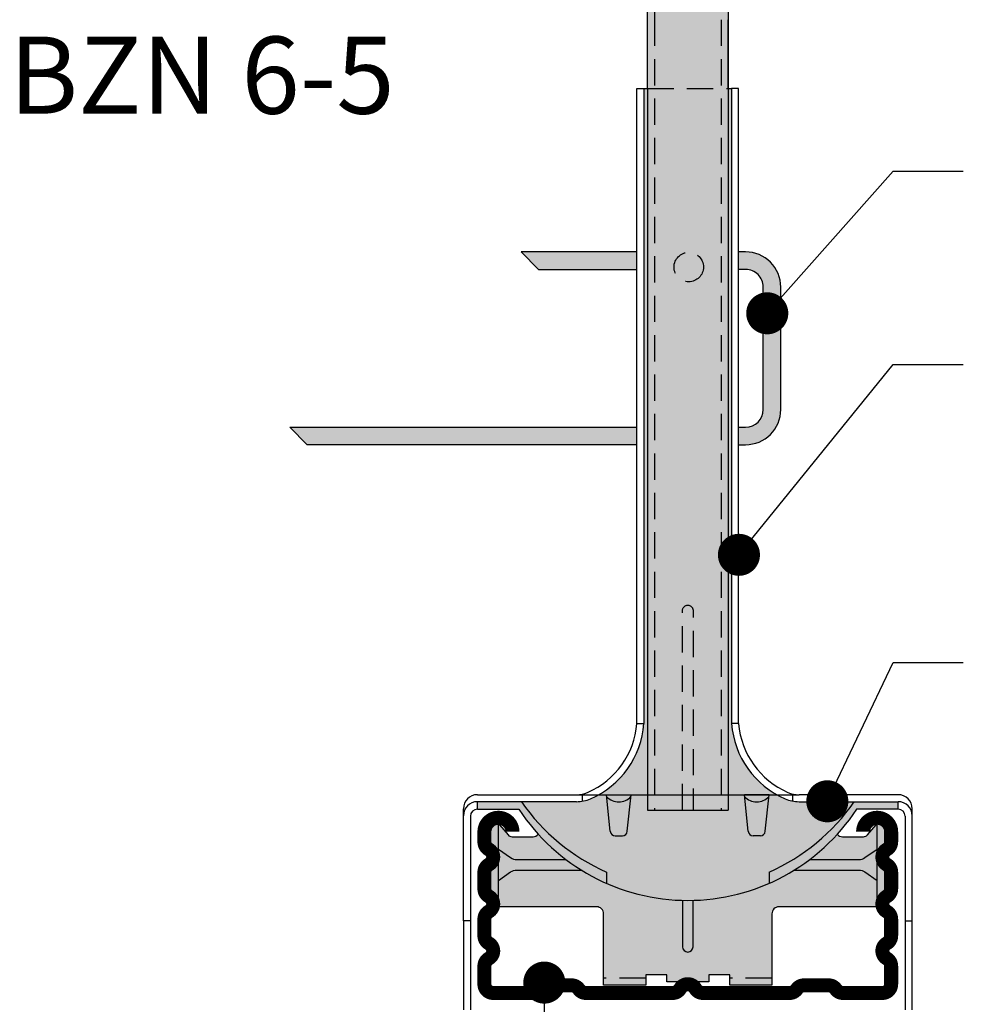
# Model space of a CAD drawing. Extents: x 1234 to 1711, y 153 to 560.
# Drawn here: x 1341 to 1476, y 258 to 399 of the extents above; entities that cross this region are included whole.
import ezdxf
from ezdxf.enums import TextEntityAlignment as Align

# ---------------------------------------------------------------- set-up
doc = ezdxf.new("R2010")
doc.units = 0
doc.header["$LTSCALE"] = 15
doc.header["$MEASUREMENT"] = 0
doc.linetypes.add('VERDECKT', pattern=[0.375, 0.25, -0.125])
for name, color, linetype in [('GRAU20 B', 253, 'CONTINUOUS'), ('rahm2', 2, 'CONTINUOUS'), ('TEXT2', 2, 'CONTINUOUS'), ('TEXT3', 3, 'CONTINUOUS'), ('TEXT7', 7, 'CONTINUOUS'), ('UK', 2, 'CONTINUOUS'), ('UK1', 1, 'CONTINUOUS'), ('UK1V', 1, 'VERDECKT'), ('UK2', 2, 'CONTINUOUS'), ('UK3', 3, 'CONTINUOUS')]:
    doc.layers.add(name, color=color, linetype=linetype)
doc.styles.add('ar-na-light', font='ARIALN.TTF', dxfattribs={"height": 11})

# ---------------------------------------------------------------- blocks, each defined once
blk = doc.blocks.new('CD60-27')
at = {"layer": 'UK3', "const_width": 2}
blk.add_lwpolyline([(-25.00198700000021, 24.00000000000001, 0.9999999999999999), (-29.00198699999987, 24.00000000000003), (-29.00198699999999, 22.56506350946177, 0.2679491924311168), (-28.37698699999999, 21.4825317547314, -0.577350269189648), (-28.37698699999999, 19.31746824527012, 0.2679491924311232), (-29.00198699999999, 18.23493649053957), (-29.00198699999999, 15.86506350946219, 0.2679491924311419), (-28.37698699999999, 14.78253175473144, -0.5773502691897008), (-28.37698699999999, 12.61746824526978, 0.2679491924311387), (-29.00198699999999, 11.53493649053915), (-29.00198699999999, 9.165063509461973, 0.2679491924311386), (-28.37698699999999, 8.082531754731363, -0.5773502691895802), (-28.37698699999987, 5.917468245270044, 0.2679491924310528), (-29.00198699999953, 4.834936490539349), (-29.00198699999999, 2.250000000000085, 0.4142135623731117), (-27.75198699999999, 1.000000000000014), (-22.13908312259264, 1.000000000000043, 0.2475285480659973), (-21.10754868593597, 1.543999499998577, -0.2475285480660123), (-20.07601424928282, 2.087998999999854), (-16.57666788061658, 2.087999000000039, -0.2475285480660568), (-15.54513344396003, 1.543999500001078, 0.2475285480659878), (-14.51359900730688, 1), (-2.165063509461106, 1, 0.2679491924311233), (-1.082531754730553, 1.625, -0.5773502691896271), (1.082531754730553, 1.625, 0.2679491924311231), (2.165063509461106, 1), (14.51359900730699, 1.000000000000028, 0.2475285480659966), (15.54513344396366, 1.543999499998804, -0.2475285480660183), (16.57666788061681, 2.087998999999854), (20.07601424926963, 2.087998999999854, -0.2475285480676973), (21.10754868594995, 1.543999500007686, 0.2475285480676879), (22.13908312260764, 1), (27.75198699999999, 1, 0.4142135623731117), (29.00198699999999, 2.250000000000071), (29.00198699999953, 4.834936490539334, 0.2679491924310526), (28.37698699999987, 5.917468245270001, -0.5773502691895805), (28.37698699999999, 8.082531754731335, 0.2679491924311383), (29.00198699999999, 9.165063509461959), (29.00198699999999, 11.53493649053914, 0.2679491924311419), (28.37698699999999, 12.6174682452699, -0.577350269189703), (28.37698699999999, 14.78253175473156, 0.2679491924311352), (29.00198699999999, 15.86506350946217), (29.00198699999999, 18.23493649053955, 0.2679491924311169), (28.37698699999999, 19.31746824526994, -0.5773502691896498), (28.37698699999999, 21.48253175473121, 0.26794919243112), (29.00198699999999, 22.56506350946177), (29.00198700000021, 24.00000000000001, 0.9999999999999999), (25.00198700000021, 24.00000000000001, 0.9999999999999999)], format="xyb", dxfattribs=at)

msp = doc.modelspace()

# ---------------------------------------------------------------- hatches: boundary and pattern name
at = {"layer": 'GRAU20 B'}
for points in [[(1442.27946478176, 419.8657822180841), (1442.722926355013, 421.4579517869078), (1443.448590747607, 423.4733563044018), (1444.516929992261, 425.5895310477725), (1445.686055958109, 427.1817006165937), (1446.855181923957, 428.7738701854165), (1447.601003660791, 430.3660397542368), (1448.326668053386, 433.0263737173303), (1448.647391136776, 435.1722500534432), (1448.647391136776, 436.1722500534435), (1424.147391136774, 436.1722500534435), (1424.147391136774, 435.1722500534428), (1424.468114220162, 433.0263737173344), (1425.193778612759, 430.3660397542372), (1425.939600349592, 428.773870185417), (1427.10872631544, 427.1817006165937), (1428.277852281288, 425.5895310477723), (1429.346191525941, 423.473356304402), (1430.071855918537, 421.4579517869078), (1430.51531749179, 419.8657822180838), (1430.647391136775, 417.6722500534091), (1430.647391136775, 402.6721808121114), (1430.647391136775, 388.9694385905277), (1442.144440431074, 388.9694385905277), (1442.147391136775, 402.6721808121114), (1442.147391136775, 417.672250053415)], [(1429.149636238938, 365.6254298060157), (1412.657590315174, 365.6254298060157), (1415.135425263162, 363.1260712637768), (1429.149636238938, 363.1260712637768)], [(1449.648096740311, 360.6267127215378, 0.4142135623730954), (1444.649379655833, 365.6254298060157), (1443.649636238938, 365.6254298060157), (1443.649636238938, 363.1260712637768), (1444.649379655833, 363.1260712637768, -0.4142135623730952), (1447.148738198072, 360.6267127215378), (1447.148738198072, 343.1312029258647, -0.4142135623730948), (1444.649379655833, 340.6318443836253), (1443.649636238938, 340.6318443836253), (1443.649636238938, 338.1324858413864), (1444.649379655833, 338.1324858413864, 0.4142135623730962), (1449.648096740311, 343.1312029258647)], [(1429.149636238938, 340.6318443836253), (1379.666057557619, 340.6318443836253), (1382.143892505607, 338.1324858413864), (1429.149636238938, 338.1324858413864)]]:
    msp.add_hatch(color=256, dxfattribs=at).paths.add_polyline_path(points)
h = msp.add_hatch(color=256, dxfattribs=at)
edge = h.paths.add_edge_path()
edge.add_line((1442.649892822042, 388.9694385905277), (1430.149379655834, 388.9694385905277))
edge.add_line((1430.149379655834, 388.9694385905277), (1430.149379655834, 298.3473436481706))
edge.add_arc((1417.466495593869, 299.2780368905568), 12.7169862011672, 293.3946933727229, 355.80305342903813, ccw=False)
edge.add_arc((1420.53113382144, 292.1942758350339), 4.998717084478036, 270, 293.39469337272266, ccw=False)
edge.add_line((1420.53113382144, 287.1955587505558), (1406.40563215918, 287.1955587505561))
edge.add_line((1406.40563215918, 287.1955587505561), (1406.403880643061, 287.1955579836037))
edge.add_line((1406.403880643061, 287.1955579836037), (1406.405375576061, 286.1159301984958))
edge.add_line((1406.405375576061, 286.1159301984958), (1412.325956088607, 286.1159301984956))
edge.add_arc((1436.40149694387, 301.9013190019382), 28.78906332531985, 213.2512858097202, 222.2443134349032)
edge.add_arc((1414.329760206542, 283.1965844709123), 0.9997428048343341, 270, 319.4487347315643, ccw=False)
edge.add_line((1414.329760206542, 282.1968416660779), (1411.347247921736, 282.1968416660782))
edge.add_arc((1411.347247921736, 282.9466492287501), 0.749807562671862, 221.0090869015836, 270, ccw=False)
edge.add_line((1410.781438994384, 282.454641465835), (1409.533584702288, 283.8896739017447))
edge.add_arc((1408.779172799153, 283.2336635511912), 0.9997434168956821, 41.00908690159341, 119.4691335393186)
edge.add_arc((1408.656215703598, 283.4512629167224), 0.7498075626713038, 119.4691335393206, 179.9999999999957)
edge.add_line((1407.906408140926, 283.4512629167225), (1407.906408140926, 273.6990226224659))
edge.add_arc((1409.40602326627, 273.6990226224659), 1.499615125343553, 180, 270)
edge.add_line((1409.40602326627, 272.1994074971224), (1423.402971819295, 272.1994074971224))
edge.add_arc((1423.402971819295, 271.1996640802265), 0.9997434168958534, 0, 90, ccw=False)
edge.add_line((1424.402715236191, 271.1996640802265), (1424.402715236191, 261.0022812278914))
edge.add_line((1424.402715236191, 261.0022812278914), (1430.401175737564, 261.0022812278919))
edge.add_line((1430.401175737564, 261.0022812278919), (1430.401175737564, 262.501896353235))
edge.add_line((1430.401175737564, 262.501896353235), (1433.400405988251, 262.501896353235))
edge.add_line((1433.400405988251, 262.501896353235), (1433.400405988251, 261.5021529363396))
edge.add_line((1433.400405988251, 261.5021529363396), (1439.398866489625, 261.5021529363396))
edge.add_line((1439.398866489625, 261.5021529363396), (1439.398866489625, 262.501896353235))
edge.add_line((1439.398866489625, 262.501896353235), (1442.398096740311, 262.501896353235))
edge.add_line((1442.398096740311, 262.501896353235), (1442.398096740311, 261.0022812278919))
edge.add_line((1442.398096740311, 261.0022812278919), (1448.396557241685, 261.0022812278919))
edge.add_line((1448.396557241685, 261.0022812278919), (1448.396557241685, 271.1996640802267))
edge.add_arc((1449.39630065858, 271.1996640802267), 0.9997434168956261, 89.99999999998698, 180, ccw=False)
edge.add_line((1449.39630065858, 272.1994074971224), (1463.393249211606, 272.1994074971224))
edge.add_arc((1463.393249211606, 273.6990226224659), 1.499615125343553, 270, 360)
edge.add_line((1464.892864336949, 273.6990226224659), (1464.892864336949, 283.4512629167223))
edge.add_arc((1464.143056774278, 283.451262916722), 0.749807562671692, 1.73849e-11, 60.53086646073957)
edge.add_arc((1464.020099678723, 283.2336635511915), 0.9997434168953523, 60.53086646072995, 138.9909130984152)
edge.add_line((1463.265687775587, 283.8896739017446), (1462.017833483491, 282.454641465835))
edge.add_arc((1461.452024556139, 282.9466492287501), 0.74980756267188, 270, 318.99091309841316, ccw=False)
edge.add_line((1461.452024556139, 282.1968416660782), (1458.469512883395, 282.1968416660782))
edge.add_arc((1458.469512883395, 283.1965850829736), 0.9997434168953822, 220.7103727137454, 270.000000000013, ccw=False)
edge.add_arc((1436.401496943867, 301.9013190019379), 28.78906332532095, 317.7500225483894, 326.7487141902824)
edge.add_line((1460.477037799131, 286.1159301984958), (1466.393896901812, 286.1159301984953))
edge.add_line((1466.393896901812, 286.1159301984953), (1466.393640318708, 287.1955587505561))
edge.add_line((1466.393640318708, 287.1955587505561), (1452.268138656435, 287.1955587505561))
edge.add_arc((1452.268138656435, 292.1942758350346), 4.998717084478533, 246.6053066272797, 270.0000000000026, ccw=False)
edge.add_arc((1455.332776884007, 299.2780368905566), 12.71698620116676, 184.196946570964, 246.60530662727632, ccw=False)
edge.add_line((1442.649892822042, 298.34734364817), (1442.649892822042, 388.9694385905277))

# ---------------------------------------------------------------- linework, layer by layer
at = {"layer": 'rahm2'}
for centre, start, end in [((1406.405375576061, 285.1159301984956), 90, 180), ((1466.393896901812, 285.1159301984956), 0, 90)]:
    msp.add_arc(centre, 1, start, end, dxfattribs=at)
at = {"layer": 'TEXT2'}
for p, q in [((1447.726742173453, 356.8774522529072), (1465.679410830306, 377.1682636677672)), ((1465.679410830306, 377.1682636677672), (1475.679410830306, 377.1682636677672)), ((1443.690222950338, 322.4179701755363), (1465.679410830306, 349.5647510810397)), ((1465.679410830306, 349.5647510810397), (1475.679410830306, 349.5647510810397)), ((1456.292171006759, 287.2543629854867), (1465.679410830306, 307.0372799758047)), ((1465.679410830306, 307.0372799758047), (1475.679410830306, 307.0372799758047)), ((1415.941865721718, 261.3900745748006), (1415.941865721718, 160.4627419613848))]:
    msp.add_line(p, q, dxfattribs=at)
at = {"layer": 'TEXT7', "const_width": 3}
for points in [[(1446.226742173453, 356.8774522529072, 1), (1449.226742173453, 356.8774522529072, 1)], [(1442.190222950338, 322.4179701755363, 1), (1445.190222950338, 322.4179701755363, 1)], [(1454.792171006759, 287.2543629854867, 1), (1457.792171006759, 287.2543629854867, 1)], [(1414.441865721718, 261.3900745748005, 1), (1417.441865721718, 261.3900745748005, 1)]]:
    msp.add_lwpolyline(points, format="xyb", close=True, dxfattribs=at)
at = {"layer": 'UK1'}
for p, q in [((1442.144440431074, 398.7643842778398), (1442.144440431074, 285.9958666502819)), ((1430.149379655834, 388.9694385905277), (1430.647391136775, 388.9694385905277)), ((1430.647391136775, 388.9694385905277), (1430.647391136775, 285.9958666502819)), ((1442.154437865243, 388.9694385905277), (1442.649892822042, 388.9694385905277)), ((1430.647391136775, 285.9958666502819), (1442.144440431074, 285.9958666502819)), ((1409.40602326627, 272.1994074971224), (1409.40602326627, 284.0124737922013)), ((1463.393249211606, 272.1994074971224), (1463.393249211606, 284.0124737922013))]:
    msp.add_line(p, q, dxfattribs=at)
for points in [[(1442.147391136775, 417.6722500534132), (1442.144440431074, 388.9694385905277), (1442.147391136775, 398.7643842778402)], [(1430.647391136775, 388.9694385905277), (1430.647391136775, 402.6721808121114)]]:
    msp.add_lwpolyline(points, dxfattribs=at)
at = {"layer": 'UK1', "flags": 128}
for points in [[(1429.149636238938, 365.6254298060157), (1412.657590315174, 365.6254298060157), (1415.135425263162, 363.1260712637768), (1429.149636238938, 363.1260712637768)], [(1429.149636238938, 338.1324858413864), (1382.143892505607, 338.1324858413864), (1379.666057557619, 340.6318443836253), (1429.149636238938, 340.6318443836253)]]:
    msp.add_lwpolyline(points, dxfattribs=at)
for points in [[(1443.649636238938, 338.1324858413864), (1444.649379655833, 338.1324858413864, 0.4142135623730927), (1449.648096740311, 343.1312029258652), (1449.648096740311, 360.6267127215378, 0.4142135623730969), (1444.649379655833, 365.6254298060157), (1443.649636238938, 365.6254298060157)], [(1443.649636238938, 340.6318443836253), (1444.649379655833, 340.6318443836253, 0.4142135623730932), (1447.148738198072, 343.1312029258652), (1447.148738198072, 360.6267127215378, 0.4142135623730988), (1444.649379655833, 363.1260712637768), (1443.649636238938, 363.1260712637768)], [(1457.711691108381, 282.5445167913506, 0.2184449595552131), (1458.469512883395, 282.1968416660782), (1461.45202455614, 282.1968416660782, 0.2170797656923), (1462.017833483492, 282.4546414658355), (1463.265687775587, 283.8896739017443, -0.3563792340326188), (1464.511928060941, 284.1040610133148, -0.2704333864923297), (1464.892864336949, 283.4512629167223), (1464.892864336949, 273.6990226224659, -0.4142135623730953), (1463.393249211606, 272.1994074971224), (1449.39630065858, 272.1994074971224, 0.4142135623730971), (1448.396557241685, 271.1996640802265), (1448.396557241685, 261.0022812278919), (1442.398096740311, 261.0022812278919), (1442.398096740311, 262.501896353235), (1439.398866489625, 262.501896353235), (1439.398866489625, 261.5021529363396), (1433.400405988251, 261.5021529363396), (1433.400405988251, 262.501896353235), (1430.401175737564, 262.501896353235), (1430.401175737564, 261.0022812278919), (1424.402715236191, 261.0022812278914), (1424.402715236191, 271.1996640802265, 0.414213562373095), (1423.402971819295, 272.1994074971224), (1409.40602326627, 272.1994074971224, -0.414213562373095), (1407.906408140926, 273.6990226224659), (1407.906408140926, 283.4512629167227, -0.2704333864923647), (1408.287344416935, 284.1040610133148, -0.356379234032582), (1409.533584702288, 283.8896739017443), (1410.781438994384, 282.4546414658355, 0.2170797656923001), (1411.347247921736, 282.1968416660782), (1414.32975959448, 282.1968416660782, 0.2191725953447057), (1415.089389352462, 282.5466235209417)], [(1409.40602326627, 280.4332767712447), (1411.143929490368, 279.2163817324288, 0.1539147210598352), (1412.004073389861, 278.9451794026575), (1419.028361882875, 278.9451794026575)], [(1453.774632004864, 278.9451794026575), (1460.795199088015, 278.9451794026575, 0.1539147210598352), (1461.655342987507, 279.2163817324288), (1463.393249211606, 280.4332767712447)], [(1409.40602326627, 275.9574669087267), (1411.143929490368, 277.1743619475421, -0.1539147210598293), (1412.004073389861, 277.4455642773139), (1421.211821898029, 277.4455642773139)], [(1451.59117198971, 277.4455642773139), (1460.795199088015, 277.4455642773139, -0.1539147210598293), (1461.655342987507, 277.1743619475421), (1463.393249211606, 275.9574669087267)], [(1435.649828676266, 273.1220701937311), (1435.649828676266, 266.5008700208175, 1), (1437.14944380161, 266.5008700208175), (1437.14944380161, 273.1219732371853)]]:
    msp.add_lwpolyline(points, format="xyb", dxfattribs=at)
at = {"layer": 'UK1V'}
for p, q in [((1431.64713455367, 398.7643842778398), (1431.64713455367, 285.9958666502819)), ((1441.144697014179, 398.7643842778398), (1441.144697014179, 285.9958666502819)), ((1430.647391136775, 388.9694385905277), (1442.154437865243, 388.9694385905277)), ((1430.401175737564, 262.0020246447873), (1424.402715236191, 262.0020246447873)), ((1448.396557241685, 262.0020246447873), (1442.398096740311, 262.0020246447873))]:
    msp.add_line(p, q, dxfattribs=at)
at = {"layer": 'UK1V', "flags": 128}
msp.add_lwpolyline([(1425.916089502872, 428.824060804482), (1428.187602835362, 425.7306093639971), (1429.35672880121, 424.1384397951757), (1430.425068045864, 422.0222650518052), (1431.150732438459, 420.0068605343098), (1431.594194011712, 418.4146909654881), (1431.647391136775, 417.5311717372041), (1431.647391136774, 402.6721808121114), (1431.647391136775, 398.7643842778398)], dxfattribs=at)
msp.add_lwpolyline([(1435.649828676266, 285.9958666502819), (1435.649828676266, 314.4885540318064, -1), (1437.14944380161, 314.4885540318064), (1437.14944380161, 285.9958666502819, 0.4142135623730965)], format="xyb", dxfattribs=at)
at = {"layer": 'UK1V'}
msp.add_circle((1436.53587986229, 363.475981459691), 2.099461175480754, dxfattribs=at)
at = {"layer": 'UK2'}
for p, q in [((1420.53405235586, 288.1953021674522), (1452.265220122016, 288.1953021674519)), ((1424.808171181469, 288.1953021674522), (1428.320051375561, 288.1953021674522)), ((1425.352308485889, 282.9706469372554), (1424.808171181469, 288.1953021674517)), ((1427.775914071142, 282.9706469372554), (1428.320051375561, 288.1953021674517)), ((1447.983660386379, 288.1953021674522), (1444.471780192288, 288.1953021674522)), ((1445.015917496706, 282.9706469372554), (1444.471780192288, 288.1953021674517)), ((1447.43952308196, 282.9706469372554), (1447.983660386379, 288.1953021674517)), ((1406.405375576061, 286.1159301984956), (1412.325956088607, 286.1159301984956)), ((1466.393896901812, 286.1159301984956), (1460.473316389266, 286.1159301984956)), ((1426.049649144594, 282.3316059867543), (1427.078573412436, 282.3316059867543)), ((1446.742182423254, 282.3316059867543), (1445.713258155412, 282.3316059867543)), ((1424.808171181469, 277.158964569204), (1424.808171181469, 275.5497542492315)), ((1447.994822706268, 277.158964569204), (1447.994822706268, 275.5497542492315)), ((1404.405632159166, 270.1999206633311), (1404.405632159166, 257.4954362596529)), ((1405.405375576061, 270.1999206633311), (1405.405375576061, 257.4954362596529)), ((1467.393896901814, 270.1999206633311), (1467.393896901812, 257.4954362596529)), ((1468.393640318708, 257.4954362596529), (1468.39364031871, 270.1999206633311))]:
    msp.add_line(p, q, dxfattribs=at)
for centre, radius, start, end in [((1436.401496943869, 303.5105293219112), 28.78906332531946, 214.5231780313091, 246.2529879263431), ((1426.55026453477, 289.5511706646332), 2.38013425882166, 224.0394932471567, 317.0484972542499), ((1446.241567033078, 289.5511706646332), 2.38013425882166, 222.9515027457501, 315.9605067528444), ((1436.401496943869, 303.5105293219112), 28.78906332531946, 293.7470120736569, 325.476821968691), ((1436.401496943869, 301.9013190019386), 28.78906332531946, 213.2512858097012, 326.7487141902988), ((1426.049649144594, 283.0316059867541), 0.7, 184.9958942543074, 270), ((1427.078573412436, 283.0316059867541), 0.7, 270, 355.0041057456925), ((1445.713258155412, 283.0316059867541), 0.7, 184.9958942543074, 270), ((1446.742182423254, 283.0316059867541), 0.7, 270, 355.0041057456925)]:
    msp.add_arc(centre, radius, start, end, dxfattribs=at)
at = {"layer": 'UK3'}
for p, q in [((1429.149636238938, 298.34734364817), (1429.149636238938, 388.9694385905277)), ((1429.149636238938, 388.9694385905277), (1430.149379655834, 388.9694385905277)), ((1430.149379655834, 388.9694385905277), (1430.149379655834, 298.34734364817)), ((1442.649892822042, 388.9694385905277), (1442.649892822042, 298.34734364817)), ((1443.649636238938, 388.9694385905277), (1442.649892822042, 388.9694385905277)), ((1443.649636238938, 298.34734364817), (1443.649636238938, 388.9694385905277)), ((1429.149636238938, 298.34734364817), (1430.149379655834, 298.34734364817)), ((1443.649636238938, 298.34734364817), (1442.649892822042, 298.34734364817)), ((1406.405118992957, 288.1953021674519), (1420.534052355859, 288.1953021674519)), ((1421.403484985504, 287.2722664956275), (1421.403484985504, 288.2909596428042)), ((1451.395787492372, 287.2722664956275), (1451.395787492372, 288.2909596428042)), ((1466.394153484919, 288.1953021674519), (1452.265220122016, 288.1953021674519)), ((1406.405375576061, 286.1159301984956), (1406.403880643061, 287.1955579836037)), ((1420.53113382144, 287.1955587505561), (1406.405632159166, 287.1955587505561)), ((1452.268138656435, 287.1955587505561), (1466.394153484919, 287.1955587505561)), ((1466.393896901812, 286.1159301984956), (1466.393640318708, 287.1955587505561)), ((1404.405632159166, 285.1955587505561), (1404.405632159166, 286.1958153336607)), ((1404.405632159166, 270.1999206633311), (1404.405632159166, 285.1955587505561)), ((1468.39364031871, 270.1999206633311), (1468.39364031871, 286.1958153336607)), ((1468.393640318708, 285.1955587505561), (1468.393640318708, 286.1958153336607)), ((1405.405375576061, 285.1159301984956), (1405.405375576061, 270.1999206633311)), ((1467.393896901814, 285.1159301984956), (1467.393896901814, 270.1999206633311)), ((1405.405375576061, 270.1999206633311), (1404.405632159166, 270.1999206633311)), ((1467.393896901814, 270.1999206633311), (1468.39364031871, 270.1999206633311))]:
    msp.add_line(p, q, dxfattribs=at)
for centre, radius, start, end in [((1417.469414128287, 299.2780368905569), 11.71724278427121, 293.3946933727291, 355.44423318447), ((1417.466495593869, 299.2780368905569), 12.71698620116698, 293.3946933727291, 355.803053429038), ((1455.332776884007, 299.2780368905565), 12.71698620116676, 184.196946570962, 246.6053066272709), ((1455.329858349588, 299.2780368905567), 11.71724278427121, 184.5557668155301, 246.6053066272709), ((1406.405118992957, 286.1958153336607), 1.999486833791252, 90, 180), ((1420.53405235586, 292.1942758350342), 3.99897366758205, 269.999999999987, 293.3946933727172), ((1452.265220122016, 292.1942758350337), 3.998973667581822, 246.6053066272828, 270.000000000013), ((1466.394153484917, 286.1958153336607), 1.999486833791252, 0, 90), ((1406.405632159166, 285.1955587505561), 2, 90, 180), ((1406.405118992957, 286.1958153336607), 0.9997434168953987, 89.99999999998697, 90.0709704505493), ((1420.53113382144, 292.1942758350342), 4.998717084478347, 270, 293.3946933727291), ((1452.268138656435, 292.1942758350344), 4.998717084478347, 246.6053066272709, 270), ((1466.393640318708, 285.1955587505561), 2, 0, 90)]:
    msp.add_arc(centre, radius, start, end, dxfattribs=at)

# ---------------------------------------------------------------- block references
at = {"layer": 'UK', "xscale": 0.9997434168955971, "yscale": 0.9997434168955971, "zscale": 0.9997434168955971}
msp.add_blockref('CD60-27', (1436.399636238937, 258.9081064539489), dxfattribs=at)

# ---------------------------------------------------------------- texts
at = {"layer": 'TEXT3', "style": 'ar-na-light'}
msp.add_text('BZN 6-5', height=11, dxfattribs=at).set_placement((1394.614752558378, 385.35145096657), align=Align.RIGHT)

doc.saveas('drawing.dxf')
